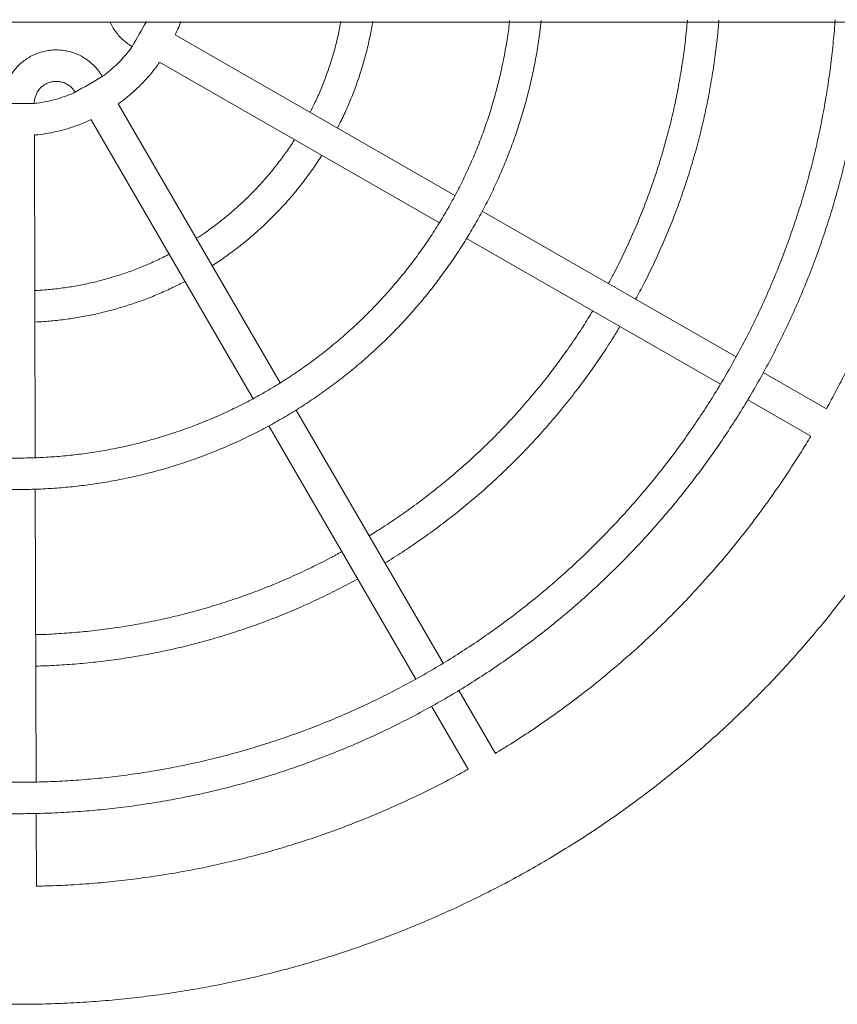
# Model space of a CAD drawing. Units: millimetres. Extents: x -1246 to 1522, y -746 to 961.
# Drawn here: x 140 to 557, y -423 to 79 of the extents above; entities that cross this region are included whole.
import ezdxf

# ---------------------------------------------------------------- set-up
doc = ezdxf.new("R2010")
doc.units = ezdxf.units.MM

# ---------------------------------------------------------------- blocks, each defined once
blk = doc.blocks.new('TE412_RC-KK')
at = {"color": 7, "linetype": 'Continuous', "lineweight": 15}
for p, q in [((-775.74, 77.34), (1051.23, 77.34)), ((362.3, -11.02), (219.65, 70.83)), ((197.66, 64.97), (197.7, 64.95)), ((211.67, 56.93), (354.34, -24.93)), ((182.46, 49.63), (182.43, 49.68)), ((168.58, 41.62), (168.61, 41.58)), ((147.73, 35.92), (147.73, 35.98)), ((273.18, -106.53), (190.55, 35.7)), ((176.7, 27.65), (259.31, -114.56)), ((148.22, -144.66), (147.77, 19.82)), ((505.68, -93.28), (376.2, -18.99)), ((368.23, -32.9), (497.74, -107.2)), ((551.78, -119.73), (519.58, -101.26)), ((511.63, -115.17), (543.8, -133.63)), ((356.21, -249.45), (281.22, -120.37)), ((267.36, -128.42), (342.37, -257.53)), ((148.66, -309.97), (148.26, -160.71)), ((382.91, -295.39), (364.28, -263.33)), ((350.41, -271.36), (369.05, -303.44)), ((374.27, -300.48), (374.27, -300.48)), ((148.81, -363.09), (148.71, -326))]:
    blk.add_line(p, q, dxfattribs=at)
at = {"color": 8, "linetype": 'Continuous', "lineweight": 15}
blk.add_line((131.7, 35.93), (147.73, 35.98), dxfattribs=at)
for centre, radius, start, end in [((4161.33, -2199.39), 4564.87, 150.07832, 150.26154), ((3318.63, -5364.49), 6256.91, 120.081847, 120.228599)]:
    blk.add_arc(centre, radius, start, end, dxfattribs=at)
at = {"color": 7, "linetype": 'Continuous', "lineweight": 15}
for points, knots in [([(-293.02, 76.29), (-292.86, 74.02), (-292.42, 67.85), (-291.36, 57.81), (-289.87, 46.19), (-288.06, 34.62), (-285.93, 23.1), (-283.49, 11.64), (-280.75, 0.25), (-277.7, -11.06), (-274.34, -22.29), (-270.68, -33.41), (-266.73, -44.44), (-262.47, -55.36), (-257.93, -66.15), (-253.09, -76.82), (-247.97, -87.36), (-242.56, -97.75), (-236.88, -108), (-230.92, -118.08), (-224.69, -128.01), (-218.19, -137.76), (-211.44, -147.33), (-204.42, -156.71), (-197.16, -165.9), (-189.65, -174.9), (-181.9, -183.68), (-173.92, -192.26), (-165.71, -200.61), (-157.27, -208.75), (-148.62, -216.65), (-139.76, -224.31), (-130.7, -231.73), (-121.44, -238.9), (-111.98, -245.82), (-102.35, -252.49), (-92.53, -258.89), (-82.55, -265.02), (-72.41, -270.88), (-62.11, -276.47), (-51.67, -281.77), (-41.08, -286.8), (-30.36, -291.53), (-19.52, -295.97), (-8.57, -300.12), (2.5, -303.97), (13.66, -307.52), (24.92, -310.77), (36.26, -313.71), (47.67, -316.34), (59.15, -318.67), (70.7, -320.69), (82.29, -322.39), (93.92, -323.78), (105.59, -324.85), (117.28, -325.61), (128.98, -326.05), (140.7, -326.18), (152.41, -325.99), (164.12, -325.48), (175.8, -324.66), (187.46, -323.52), (199.09, -322.07), (210.67, -320.3), (222.2, -318.23), (233.67, -315.84), (245.07, -313.14), (256.39, -310.14), (267.63, -306.83), (278.78, -303.22), (289.82, -299.31), (300.75, -295.1), (311.57, -290.6), (322.26, -285.81), (332.82, -280.73), (343.23, -275.36), (353.5, -269.72), (363.61, -263.81), (373.56, -257.62), (383.34, -251.16), (392.94, -244.45), (402.35, -237.48), (411.57, -230.25), (420.6, -222.78), (429.42, -215.07), (438.02, -207.12), (446.41, -198.95), (454.58, -190.55), (462.52, -181.93), (470.22, -173.1), (477.68, -164.07), (484.89, -154.83), (491.85, -145.41), (498.55, -135.8), (505, -126.02), (511.17, -116.06), (517.08, -105.94), (522.7, -95.67), (528.05, -85.25), (533.12, -74.68), (537.9, -63.99), (542.39, -53.16), (546.58, -42.23), (550.48, -31.18), (554.07, -20.03), (557.37, -8.79), (560.36, 2.54), (563.04, 13.95), (565.42, 25.42), (567.48, 36.95), (569.23, 48.53), (570.66, 60.16), (571.66, 70.2), (572.06, 76.36), (572.21, 78.63)], [0, 0, 0, 0, 0.005249, 0.014245, 0.023241, 0.032236, 0.041232, 0.050227, 0.059223, 0.068218, 0.077214, 0.08621, 0.095205, 0.104201, 0.113196, 0.122192, 0.131188, 0.140183, 0.149179, 0.158174, 0.16717, 0.176165, 0.185161, 0.194157, 0.203152, 0.212148, 0.221143, 0.230139, 0.239135, 0.24813, 0.257126, 0.266121, 0.275117, 0.284112, 0.293108, 0.302104, 0.311099, 0.320095, 0.32909, 0.338086, 0.347082, 0.356077, 0.365073, 0.374068, 0.383064, 0.392059, 0.401055, 0.410051, 0.419046, 0.428042, 0.437037, 0.446033, 0.455029, 0.464024, 0.47302, 0.482015, 0.491011, 0.500006, 0.509002, 0.517998, 0.526993, 0.535989, 0.544984, 0.55398, 0.562976, 0.571971, 0.580967, 0.589962, 0.598958, 0.607953, 0.616949, 0.625945, 0.63494, 0.643936, 0.652931, 0.661927, 0.670923, 0.679918, 0.688914, 0.697909, 0.706905, 0.7159, 0.724896, 0.733892, 0.742887, 0.751883, 0.760878, 0.769874, 0.77887, 0.787865, 0.796861, 0.805856, 0.814852, 0.823847, 0.832843, 0.841839, 0.850834, 0.85983, 0.868825, 0.877821, 0.886817, 0.895812, 0.904808, 0.913803, 0.922799, 0.931794, 0.94079, 0.949786, 0.958781, 0.967777, 0.976772, 0.985768, 0.994764, 1, 1, 1, 1]), ([(556.17, 78.59), (556.15, 78.21), (555.91, 74.01), (555.15, 66), (553.87, 54.58), (552.25, 43.19), (550.32, 31.86), (548.08, 20.58), (545.54, 9.37), (542.68, -1.76), (539.52, -12.82), (536.05, -23.78), (532.29, -34.64), (528.23, -45.4), (523.87, -56.04), (519.22, -66.55), (514.28, -76.94), (509.06, -87.18), (503.56, -97.28), (497.79, -107.22), (491.74, -117), (485.43, -126.61), (478.85, -136.04), (472.02, -145.28), (464.94, -154.34), (457.61, -163.19), (450.03, -171.84), (442.23, -180.28), (434.19, -188.51), (425.93, -196.5), (417.45, -204.27), (408.77, -211.8), (399.88, -219.09), (390.79, -226.13), (381.51, -232.92), (372.05, -239.45), (362.41, -245.72), (352.6, -251.72), (342.63, -257.45), (332.51, -262.9), (322.24, -268.07), (311.84, -272.96), (301.3, -277.55), (290.64, -281.86), (279.86, -285.87), (268.98, -289.58), (258, -293), (246.94, -296.11), (235.79, -298.91), (224.56, -301.4), (213.28, -303.59), (201.93, -305.46), (190.54, -307.03), (179.11, -308.27), (167.65, -309.21), (156.17, -309.82), (144.68, -310.12), (133.18, -310.11), (121.69, -309.77), (110.21, -309.13), (98.76, -308.16), (87.33, -306.88), (75.95, -305.29), (64.61, -303.38), (53.33, -301.17), (42.11, -298.64), (30.97, -295.8), (19.91, -292.66), (8.94, -289.22), (-1.93, -285.48), (-12.69, -281.44), (-23.34, -277.1), (-33.87, -272.47), (-44.26, -267.56), (-54.51, -262.36), (-64.62, -256.88), (-74.57, -251.12), (-84.36, -245.09), (-93.98, -238.8), (-103.43, -232.24), (-112.69, -225.43), (-121.76, -218.36), (-130.63, -211.05), (-139.29, -203.49), (-147.75, -195.7), (-155.98, -187.68), (-164, -179.44), (-171.78, -170.98), (-179.33, -162.3), (-186.64, -153.43), (-193.69, -144.35), (-200.5, -135.09), (-207.05, -125.64), (-213.34, -116.01), (-219.36, -106.22), (-225.1, -96.26), (-230.58, -86.15), (-235.77, -75.89), (-240.67, -65.49), (-245.29, -54.96), (-249.62, -44.31), (-253.65, -33.55), (-257.39, -22.67), (-260.82, -11.7), (-263.95, -0.64), (-266.78, 10.51), (-269.29, 21.72), (-271.5, 33.01), (-273.4, 44.35), (-274.98, 55.73), (-276.19, 66.4), (-276.72, 73.28), (-276.96, 76.33)], [0, 0, 0, 0, 0.000903, 0.010086, 0.019269, 0.028452, 0.037634, 0.046817, 0.056, 0.065183, 0.074366, 0.083549, 0.092732, 0.101915, 0.111097, 0.12028, 0.129463, 0.138646, 0.147829, 0.157012, 0.166195, 0.175377, 0.18456, 0.193743, 0.202926, 0.212109, 0.221292, 0.230475, 0.239658, 0.24884, 0.258023, 0.267206, 0.276389, 0.285572, 0.294755, 0.303938, 0.31312, 0.322303, 0.331486, 0.340669, 0.349852, 0.359035, 0.368218, 0.3774, 0.386583, 0.395766, 0.404949, 0.414132, 0.423315, 0.432498, 0.441681, 0.450863, 0.460046, 0.469229, 0.478412, 0.487595, 0.496778, 0.505961, 0.515143, 0.524326, 0.533509, 0.542692, 0.551875, 0.561058, 0.570241, 0.579424, 0.588606, 0.597789, 0.606972, 0.616155, 0.625338, 0.634521, 0.643704, 0.652886, 0.662069, 0.671252, 0.680435, 0.689618, 0.698801, 0.707984, 0.717167, 0.726349, 0.735532, 0.744715, 0.753898, 0.763081, 0.772264, 0.781447, 0.790629, 0.799812, 0.808995, 0.818178, 0.827361, 0.836544, 0.845727, 0.854909, 0.864092, 0.873275, 0.882458, 0.891641, 0.900824, 0.910007, 0.91919, 0.928372, 0.937555, 0.946738, 0.955921, 0.965104, 0.974287, 0.98347, 0.992652, 1, 1, 1, 1]), ([(-127.11, 76.74), (-127.02, 75.86), (-126.6, 71.92), (-125.55, 64.97), (-123.95, 55.89), (-122.02, 46.88), (-119.78, 37.94), (-117.24, 29.08), (-114.39, 20.31), (-111.25, 11.65), (-107.81, 3.1), (-104.08, -5.33), (-100.06, -13.63), (-95.76, -21.78), (-91.18, -29.78), (-86.33, -37.62), (-81.21, -45.28), (-75.83, -52.77), (-70.2, -60.07), (-64.32, -67.17), (-58.21, -74.06), (-51.85, -80.74), (-45.28, -87.2), (-38.48, -93.43), (-31.48, -99.42), (-24.27, -105.17), (-16.87, -110.66), (-9.29, -115.9), (-1.53, -120.88), (6.39, -125.59), (14.48, -130.02), (22.71, -134.17), (31.07, -138.04), (39.57, -141.62), (48.18, -144.9), (56.9, -147.89), (65.72, -150.57), (74.62, -152.95), (83.6, -155.03), (92.65, -156.79), (101.75, -158.24), (110.9, -159.38), (120.08, -160.21), (129.28, -160.72), (138.5, -160.91), (147.72, -160.79), (156.92, -160.35), (166.11, -159.59), (175.26, -158.52), (184.38, -157.14), (193.44, -155.44), (202.43, -153.44), (211.36, -151.12), (220.19, -148.51), (228.94, -145.58), (237.57, -142.37), (246.1, -138.85), (254.49, -135.05), (262.75, -130.96), (270.87, -126.59), (278.83, -121.94), (286.62, -117.02), (294.25, -111.84), (301.69, -106.4), (308.94, -100.71), (315.99, -94.77), (322.83, -88.59), (329.45, -82.19), (335.86, -75.55), (342.03, -68.71), (347.96, -61.65), (353.64, -54.4), (359.08, -46.95), (364.25, -39.32), (369.16, -31.52), (373.8, -23.56), (378.16, -15.44), (382.25, -7.17), (386.04, 1.23), (389.55, 9.75), (392.76, 18.39), (395.67, 27.14), (398.28, 35.98), (400.58, 44.9), (402.58, 53.9), (404.26, 62.96), (405.52, 71.06), (406.08, 76.15), (406.3, 78.18)], [0, 0, 0, 0, 0.003389, 0.01516, 0.026931, 0.038703, 0.050474, 0.062245, 0.074016, 0.085787, 0.097558, 0.109329, 0.1211, 0.132871, 0.144642, 0.156413, 0.168184, 0.179955, 0.191726, 0.203498, 0.215269, 0.22704, 0.238811, 0.250582, 0.262353, 0.274124, 0.285895, 0.297666, 0.309437, 0.321208, 0.332979, 0.34475, 0.356521, 0.368292, 0.380064, 0.391835, 0.403606, 0.415377, 0.427148, 0.438919, 0.45069, 0.462461, 0.474232, 0.486003, 0.497774, 0.509545, 0.521316, 0.533087, 0.544858, 0.55663, 0.568401, 0.580172, 0.591943, 0.603714, 0.615485, 0.627256, 0.639027, 0.650798, 0.662569, 0.67434, 0.686111, 0.697882, 0.709653, 0.721425, 0.733196, 0.744967, 0.756738, 0.768509, 0.78028, 0.792051, 0.803822, 0.815593, 0.827364, 0.839135, 0.850906, 0.862677, 0.874448, 0.886219, 0.897991, 0.909762, 0.921533, 0.933304, 0.945075, 0.956846, 0.968617, 0.980388, 0.992159, 1, 1, 1, 1]), ([(390.16, 78.14), (390.06, 77.13), (389.63, 73.16), (388.56, 66.27), (386.96, 57.48), (385.03, 48.75), (382.79, 40.1), (380.25, 31.53), (377.41, 23.06), (374.27, 14.69), (370.83, 6.44), (367.11, -1.69), (363.1, -9.68), (358.81, -17.52), (354.24, -25.2), (349.41, -32.72), (344.31, -40.06), (338.95, -47.22), (333.35, -54.18), (327.5, -60.94), (321.42, -67.49), (315.11, -73.82), (308.58, -79.92), (301.83, -85.79), (294.89, -91.41), (287.75, -96.79), (280.42, -101.91), (272.92, -106.76), (265.25, -111.35), (257.42, -115.67), (249.44, -119.7), (241.33, -123.45), (233.09, -126.91), (224.73, -130.07), (216.26, -132.94), (207.7, -135.51), (199.05, -137.77), (190.33, -139.72), (181.54, -141.36), (172.7, -142.7), (163.82, -143.71), (154.91, -144.42), (145.98, -144.8), (137.05, -144.88), (128.11, -144.63), (119.19, -144.07), (110.3, -143.19), (101.44, -142), (92.63, -140.5), (83.88, -138.68), (75.19, -136.56), (66.59, -134.13), (58.08, -131.39), (49.67, -128.36), (41.38, -125.03), (33.21, -121.41), (25.17, -117.51), (17.27, -113.32), (9.53, -108.85), (1.95, -104.11), (-5.46, -99.11), (-12.68, -93.85), (-19.72, -88.34), (-26.55, -82.58), (-33.18, -76.58), (-39.59, -70.35), (-45.78, -63.9), (-51.73, -57.23), (-57.45, -50.36), (-62.91, -43.29), (-68.13, -36.03), (-73.08, -28.59), (-77.77, -20.98), (-82.18, -13.2), (-86.32, -5.28), (-90.17, 2.78), (-93.74, 10.98), (-97.01, 19.3), (-99.98, 27.73), (-102.66, 36.25), (-105.03, 44.87), (-107.1, 53.57), (-108.85, 62.33), (-110.15, 70.07), (-110.74, 74.91), (-110.97, 76.78)], [0, 0, 0, 0, 0.004141, 0.01634, 0.028539, 0.040738, 0.052937, 0.065136, 0.077335, 0.089535, 0.101733, 0.113933, 0.126132, 0.138331, 0.15053, 0.162729, 0.174928, 0.187127, 0.199326, 0.211525, 0.223724, 0.235923, 0.248122, 0.260321, 0.27252, 0.284719, 0.296918, 0.309117, 0.321316, 0.333515, 0.345715, 0.357914, 0.370113, 0.382312, 0.394511, 0.40671, 0.418909, 0.431108, 0.443307, 0.455506, 0.467705, 0.479904, 0.492103, 0.504302, 0.516501, 0.5287, 0.540899, 0.553098, 0.565297, 0.577496, 0.589696, 0.601895, 0.614094, 0.626293, 0.638492, 0.650691, 0.66289, 0.675089, 0.687288, 0.699487, 0.711686, 0.723885, 0.736084, 0.748283, 0.760482, 0.772681, 0.78488, 0.797079, 0.809278, 0.821477, 0.833676, 0.845876, 0.858075, 0.870274, 0.882473, 0.894672, 0.906871, 0.91907, 0.931269, 0.943468, 0.955667, 0.967866, 0.980065, 0.992264, 1, 1, 1, 1]), ([(186.34, 77.59), (186.42, 77.37), (186.87, 76.25), (187.96, 74.35), (189.61, 71.92), (191.53, 69.69), (193.68, 67.69), (195.74, 66.12), (197.12, 65.3), (197.66, 64.97)], [0, 0, 0, 0, 0.039737, 0.209956, 0.380176, 0.550393, 0.720613, 0.890831, 1, 1, 1, 1]), ([(219.62, 70.85), (220.09, 71.87), (221.13, 74.1), (221.97, 76.42), (222.42, 77.68)], [0, 0, 0, 0, 0.456625, 1, 1, 1, 1]), ([(304.15, 77.9), (304.09, 77.58), (303.65, 74.87), (302.53, 69.81), (300.76, 62.75), (298.65, 55.79), (296.25, 48.92), (293.55, 42.16), (290.94, 36.3), (289.12, 32.76), (288.41, 31.38)], [0, 0, 0, 0, 0.0198706, 0.1674396, 0.3150081, 0.4625767, 0.6101456, 0.7577145, 0.9052833, 1, 1, 1, 1]), ([(302.33, 23.39), (302.82, 24.33), (304.5, 27.5), (307.06, 33.07), (310.03, 40.09), (312.68, 47.23), (315.04, 54.48), (317.1, 61.81), (318.82, 69.23), (319.92, 74.61), (320.35, 77.54), (320.41, 77.95)], [0, 0, 0, 0, 0.054787, 0.186729, 0.318671, 0.450613, 0.582555, 0.714497, 0.846439, 0.978381, 1, 1, 1, 1]), ([(480.85, 78.38), (480.53, 74.93), (479.88, 68.03), (478.5, 57.72), (476.83, 47.44), (474.85, 37.22), (472.56, 27.06), (469.96, 16.98), (467.05, 6.98), (463.84, -2.93), (460.34, -12.73), (456.53, -22.42), (452.44, -32), (448.04, -41.43), (444.08, -49.41), (441.47, -54.18), (440.53, -55.9)], [0, 0, 0, 0, 0.073581, 0.147306, 0.221032, 0.294757, 0.368483, 0.442209, 0.515934, 0.58966, 0.663386, 0.737111, 0.810837, 0.884562, 0.958288, 1, 1, 1, 1]), ([(454.45, -63.89), (455.92, -61.17), (459.06, -55.32), (463.55, -46.17), (467.97, -36.48), (472.11, -26.66), (475.95, -16.73), (479.49, -6.68), (482.73, 3.46), (485.67, 13.7), (488.31, 24.03), (490.64, 34.42), (492.65, 44.88), (494.37, 55.4), (495.74, 65.96), (496.58, 73.64), (496.87, 77.8), (496.92, 78.43)], [0, 0, 0, 0, 0.061915, 0.133114, 0.204312, 0.275511, 0.346709, 0.417908, 0.489106, 0.560304, 0.631503, 0.702702, 0.7739, 0.845099, 0.916297, 0.987495, 1, 1, 1, 1]), ([(182.43, 49.68), (182.12, 50.2), (181.29, 51.56), (179.73, 53.6), (177.72, 55.74), (175.48, 57.65), (173.05, 59.31), (170.46, 60.7), (167.74, 61.8), (164.91, 62.6), (162.01, 63.09), (159.08, 63.27), (156.14, 63.13), (153.23, 62.67), (150.4, 61.91), (147.66, 60.84), (145.05, 59.48), (142.6, 57.85), (140.34, 55.97), (138.3, 53.86), (136.5, 51.53), (134.96, 49.03), (133.7, 46.38), (132.73, 43.6), (132.06, 40.74), (131.74, 38.17), (131.71, 36.56), (131.7, 35.93)], [0, 0, 0, 0, 0.025758, 0.066956, 0.108166, 0.149375, 0.190586, 0.231794, 0.273004, 0.314214, 0.355423, 0.396634, 0.437843, 0.479053, 0.520262, 0.561472, 0.602682, 0.643892, 0.685102, 0.726311, 0.767521, 0.80873, 0.84994, 0.89115, 0.93236, 0.97357, 1, 1, 1, 1]), ([(197.7, 64.97), (197.58, 64.8), (196.56, 63.32), (194.39, 60.71), (191.19, 57.16), (187.73, 53.87), (184.8, 51.36), (182.97, 50.04), (182.42, 49.65)], [0, 0, 0, 0, 0.02844, 0.2482726, 0.4681083, 0.6879424, 0.9077745, 1, 1, 1, 1]), ([(190.54, 35.73), (191.08, 36.11), (193.07, 37.48), (196.33, 40.11), (200.27, 43.62), (203.99, 47.38), (207.47, 51.36), (210.02, 54.55), (211.33, 56.48), (211.64, 56.95)], [0, 0, 0, 0, 0.065857, 0.241404, 0.416954, 0.592501, 0.76805, 0.943598, 1, 1, 1, 1]), ([(147.73, 35.98), (147.73, 36.23), (147.75, 37.11), (147.98, 38.6), (148.57, 40.4), (149.45, 42.07), (150.6, 43.57), (151.98, 44.85), (153.56, 45.89), (155.3, 46.65), (157.13, 47.1), (159.01, 47.24), (160.9, 47.07), (162.72, 46.58), (164.44, 45.79), (166, 44.72), (167.34, 43.43), (168.15, 42.35), (168.51, 41.73), (168.58, 41.62)], [0, 0, 0, 0, 0.025776, 0.090037, 0.154363, 0.218686, 0.283012, 0.347337, 0.411663, 0.475988, 0.540312, 0.604634, 0.668962, 0.733284, 0.797611, 0.861936, 0.926261, 0.98723, 1, 1, 1, 1]), ([(168.59, 41.6), (168.27, 41.45), (166.51, 40.62), (163.18, 39.41), (158.62, 37.97), (153.97, 36.88), (150.33, 36.21), (148.24, 36.01), (147.73, 35.96)], [0, 0, 0, 0, 0.049061, 0.269168, 0.489277, 0.709387, 0.929491, 1, 1, 1, 1]), ([(147.77, 19.83), (147.97, 19.85), (149.93, 19.98), (153.62, 20.53), (158.81, 21.51), (163.93, 22.82), (168.96, 24.44), (173.22, 26.06), (175.75, 27.24), (176.68, 27.68)], [0, 0, 0, 0, 0.020287, 0.195705, 0.371121, 0.546535, 0.721953, 0.897369, 1, 1, 1, 1]), ([(603.36, 27.08), (602.99, 25.04), (601.92, 18.99), (599.9, 8.98), (597.19, -2.92), (594.17, -14.75), (590.85, -26.5), (587.22, -38.15), (583.3, -49.71), (579.07, -61.16), (574.55, -72.49), (569.73, -83.71), (564.64, -94.8), (559.23, -105.74), (554.93, -114.05), (552.34, -118.65), (551.75, -119.71)], [0, 0, 0, 0, 0.039835, 0.1179052, 0.1959771, 0.274049, 0.3521209, 0.4301925, 0.5082646, 0.5863364, 0.6644081, 0.7424803, 0.8205521, 0.898624, 0.9766957, 1, 1, 1, 1]), ([(280.45, 17.47), (280.25, 17.15), (278.79, 14.77), (275.8, 10.48), (271.46, 4.63), (266.86, -1), (262.02, -6.43), (256.95, -11.65), (251.65, -16.64), (246.14, -21.4), (240.43, -25.91), (235.18, -29.74), (231.76, -31.95), (230.38, -32.85)], [0, 0, 0, 0, 0.015677, 0.117369, 0.219061, 0.320752, 0.422444, 0.524136, 0.625827, 0.727519, 0.829211, 0.930903, 1, 1, 1, 1]), ([(238.45, -46.75), (238.49, -46.72), (240.69, -45.38), (244.9, -42.46), (251.06, -37.98), (257, -33.21), (262.75, -28.21), (268.28, -22.98), (273.59, -17.52), (278.67, -11.84), (283.52, -5.96), (288.1, 0.12), (291.72, 5.28), (293.7, 8.46), (294.35, 9.5)], [0, 0, 0, 0, 0.001587, 0.09686, 0.192135, 0.287409, 0.382683, 0.477958, 0.573232, 0.668505, 0.76378, 0.859054, 0.954328, 1, 1, 1, 1]), ([(-371.42, -36.27), (-370.64, -39.03), (-368.7, -45.95), (-365.23, -56.92), (-361.08, -69.2), (-356.61, -81.37), (-351.85, -93.42), (-346.8, -105.36), (-341.46, -117.16), (-335.83, -128.84), (-329.91, -140.37), (-323.72, -151.76), (-317.25, -162.99), (-310.51, -174.06), (-303.5, -184.96), (-296.23, -195.69), (-288.7, -206.24), (-280.91, -216.6), (-272.87, -226.76), (-264.58, -236.73), (-256.06, -246.49), (-247.3, -256.05), (-238.31, -265.38), (-229.09, -274.49), (-219.65, -283.38), (-210, -292.03), (-200.14, -300.44), (-190.08, -308.61), (-179.82, -316.54), (-169.38, -324.21), (-158.74, -331.62), (-147.93, -338.77), (-136.95, -345.65), (-125.81, -352.27), (-114.5, -358.61), (-103.05, -364.67), (-91.45, -370.45), (-79.71, -375.95), (-67.84, -381.16), (-55.85, -386.07), (-43.74, -390.69), (-31.52, -395.02), (-19.2, -399.05), (-6.79, -402.77), (5.71, -406.19), (18.3, -409.3), (30.95, -412.11), (43.67, -414.61), (56.44, -416.79), (69.27, -418.66), (82.14, -420.22), (95.04, -421.46), (107.96, -422.39), (120.91, -423.01), (133.87, -423.3), (146.83, -423.28), (159.79, -422.95), (172.73, -422.29), (185.66, -421.33), (198.55, -420.04), (211.41, -418.44), (224.23, -416.53), (237, -414.31), (249.71, -411.77), (262.36, -408.93), (274.93, -405.78), (287.42, -402.32), (299.82, -398.56), (312.13, -394.49), (324.34, -390.13), (336.43, -385.47), (348.41, -380.52), (360.26, -375.27), (371.98, -369.74), (383.56, -363.93), (395, -357.83), (406.29, -351.45), (417.41, -344.8), (428.37, -337.89), (439.16, -330.7), (449.77, -323.26), (460.19, -315.56), (470.43, -307.6), (480.46, -299.4), (490.3, -290.96), (499.92, -282.28), (509.33, -273.36), (518.52, -264.22), (527.48, -254.86), (536.21, -245.28), (544.71, -235.49), (552.96, -225.5), (560.97, -215.31), (568.73, -204.92), (576.23, -194.35), (583.47, -183.6), (590.44, -172.68), (597.15, -161.59), (603.58, -150.34), (609.74, -138.93), (615.62, -127.38), (621.21, -115.69), (626.52, -103.87), (631.54, -91.91), (636.26, -79.84), (640.69, -67.66), (644.82, -55.38), (648.63, -42.99), (651.68, -32.35), (653.33, -25.82), (653.92, -23.47)], [0, 0, 0, 0, 0.006189, 0.015515, 0.024841, 0.034167, 0.043494, 0.05282, 0.062146, 0.071472, 0.080799, 0.090125, 0.099451, 0.108777, 0.118104, 0.12743, 0.136756, 0.146082, 0.155409, 0.164735, 0.174061, 0.183387, 0.192714, 0.20204, 0.211366, 0.220692, 0.230019, 0.239345, 0.248671, 0.257997, 0.267324, 0.27665, 0.285976, 0.295302, 0.304629, 0.313955, 0.323281, 0.332607, 0.341934, 0.35126, 0.360586, 0.369912, 0.379239, 0.388565, 0.397891, 0.407217, 0.416544, 0.42587, 0.435196, 0.444522, 0.453849, 0.463175, 0.472501, 0.481827, 0.491154, 0.50048, 0.509806, 0.519132, 0.528459, 0.537785, 0.547111, 0.556437, 0.565764, 0.57509, 0.584416, 0.593742, 0.603069, 0.612395, 0.621721, 0.631047, 0.640374, 0.6497, 0.659026, 0.668352, 0.677679, 0.687005, 0.696331, 0.705657, 0.714984, 0.72431, 0.733636, 0.742962, 0.752289, 0.761615, 0.770941, 0.780267, 0.789594, 0.79892, 0.808246, 0.817572, 0.826899, 0.836225, 0.845551, 0.854877, 0.864204, 0.87353, 0.882856, 0.892182, 0.901509, 0.910835, 0.920161, 0.929487, 0.938814, 0.94814, 0.957466, 0.966792, 0.976119, 0.985445, 0.994771, 1, 1, 1, 1]), ([(216.53, -40.91), (216.28, -41.05), (213.9, -42.34), (209.25, -44.52), (202.58, -47.43), (195.78, -50.02), (188.87, -52.31), (181.88, -54.31), (174.8, -55.99), (167.65, -57.37), (160.45, -58.43), (153.89, -59.14), (149.73, -59.36), (147.99, -59.45)], [0, 0, 0, 0, 0.011852, 0.113517, 0.215184, 0.316851, 0.418517, 0.520182, 0.621849, 0.723515, 0.825181, 0.926847, 1, 1, 1, 1]), ([(148.03, -75.49), (149.6, -75.42), (153.71, -75.24), (160.33, -74.59), (167.88, -73.58), (175.38, -72.24), (182.82, -70.6), (190.18, -68.65), (197.46, -66.39), (204.63, -63.84), (211.7, -60.98), (218.36, -57.98), (222.6, -55.8), (224.59, -54.78)], [0, 0, 0, 0, 0.059056, 0.154311, 0.249565, 0.344818, 0.440072, 0.535327, 0.63058, 0.725835, 0.821088, 0.916343, 1, 1, 1, 1]), ([(432.58, -69.81), (430.95, -72.46), (427.52, -78.06), (421.93, -86.42), (415.91, -94.91), (409.63, -103.22), (403.1, -111.33), (396.33, -119.23), (389.32, -126.93), (382.08, -134.41), (374.61, -141.67), (366.93, -148.7), (359.04, -155.49), (350.94, -162.04), (342.65, -168.34), (334.17, -174.38), (326.12, -179.79), (320.83, -183.05), (318.48, -184.5)], [0, 0, 0, 0, 0.057025, 0.120768, 0.184511, 0.248254, 0.311997, 0.375739, 0.439482, 0.503225, 0.566968, 0.630711, 0.694454, 0.758197, 0.82194, 0.885682, 0.949425, 1, 1, 1, 1]), ([(326.53, -198.35), (328.03, -197.44), (332.58, -194.69), (339.98, -189.81), (348.73, -183.74), (357.29, -177.39), (365.65, -170.8), (373.82, -163.96), (381.78, -156.89), (389.53, -149.57), (397.06, -142.04), (404.36, -134.28), (411.42, -126.31), (418.25, -118.13), (424.83, -109.75), (431.16, -101.18), (437.22, -92.42), (442.34, -84.63), (445.32, -79.68), (446.46, -77.78)], [0, 0, 0, 0, 0.030744, 0.092774, 0.154804, 0.216834, 0.278864, 0.340895, 0.402925, 0.464954, 0.526985, 0.589015, 0.651045, 0.713075, 0.775105, 0.837135, 0.899165, 0.961196, 1, 1, 1, 1]), ([(543.77, -133.61), (542.97, -134.97), (540.11, -139.84), (534.9, -148.04), (528.15, -158.21), (521.13, -168.2), (513.85, -177.99), (506.32, -187.6), (498.55, -197.01), (490.53, -206.21), (482.28, -215.21), (473.8, -223.98), (465.09, -232.54), (456.16, -240.86), (447.03, -248.95), (437.68, -256.8), (428.13, -264.41), (418.39, -271.77), (408.47, -278.87), (398.35, -285.7), (389.83, -291.2), (384.61, -294.33), (382.89, -295.36)], [0, 0, 0, 0, 0.020561, 0.07352, 0.126479, 0.179438, 0.232397, 0.285357, 0.338315, 0.391275, 0.444234, 0.497193, 0.550152, 0.603111, 0.65607, 0.709029, 0.761989, 0.814948, 0.867907, 0.920866, 0.973825, 1, 1, 1, 1]), ([(304.62, -192.54), (302.59, -193.66), (297.52, -196.45), (289.24, -200.59), (279.82, -205), (270.25, -209.12), (260.57, -212.95), (250.77, -216.48), (240.87, -219.71), (230.88, -222.63), (220.81, -225.26), (210.65, -227.57), (200.44, -229.58), (190.16, -231.27), (179.84, -232.65), (169.49, -233.73), (159.1, -234.45), (152.09, -234.82), (148.54, -234.86), (148.46, -234.86)], [0, 0, 0, 0, 0.042509, 0.106244, 0.16998, 0.233716, 0.297452, 0.361188, 0.424924, 0.488659, 0.552395, 0.616131, 0.679867, 0.743603, 0.807339, 0.871074, 0.934811, 0.998547, 1, 1, 1, 1]), ([(148.5, -250.88), (148.94, -250.87), (152.93, -250.82), (160.46, -250.43), (171.09, -249.67), (181.68, -248.57), (192.24, -247.17), (202.75, -245.44), (213.21, -243.41), (223.6, -241.07), (233.92, -238.42), (244.16, -235.46), (254.3, -232.2), (264.34, -228.65), (274.27, -224.79), (284.08, -220.64), (293.76, -216.2), (303.32, -211.5), (309.57, -208.12), (312.69, -206.43)], [0, 0, 0, 0, 0.007654, 0.069678, 0.1317, 0.193723, 0.255747, 0.31777, 0.379793, 0.441816, 0.503839, 0.565862, 0.627885, 0.689908, 0.751931, 0.813954, 0.875978, 0.938001, 1, 1, 1, 1]), ([(369.1, -303.38), (368.4, -303.79), (364.17, -306.21), (356.25, -310.37), (345.35, -315.87), (334.31, -321.06), (323.13, -325.96), (311.83, -330.58), (300.41, -334.9), (288.89, -338.92), (277.27, -342.64), (265.55, -346.06), (253.75, -349.17), (241.87, -351.98), (229.92, -354.48), (217.91, -356.67), (205.85, -358.54), (193.75, -360.1), (181.61, -361.35), (169.44, -362.28), (158.5, -362.86), (151.62, -363), (148.81, -363.06)], [0, 0, 0, 0, 0.010524, 0.063461, 0.116398, 0.169335, 0.222271, 0.275208, 0.328144, 0.381081, 0.434018, 0.486955, 0.539891, 0.592828, 0.645765, 0.698701, 0.751638, 0.804574, 0.857512, 0.910448, 0.963385, 1, 1, 1, 1])]:
    blk.add_open_spline(points, degree=3, knots=knots, dxfattribs=at)

msp = doc.modelspace()

# ---------------------------------------------------------------- block references
msp.add_blockref('TE412_RC-KK', (0, 0))

doc.saveas('drawing.dxf')
